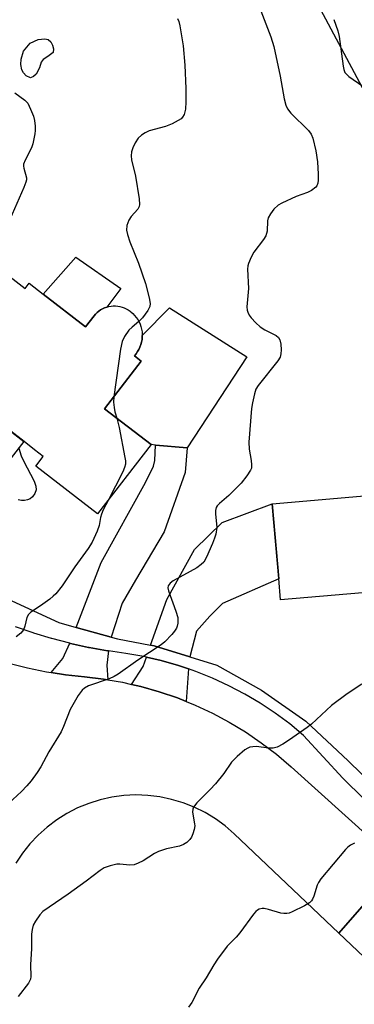
# Model space of a CAD drawing. Units: inches. Extents: x 1297759 to 1303759, y 477451 to 481452.
# Drawn here: x 1299495 to 1299580, y 480746 to 480997 of the extents above; entities that cross this region are included whole.
import ezdxf

# ---------------------------------------------------------------- set-up
doc = ezdxf.new("R2010")
doc.units = ezdxf.units.IN
doc.header["$MEASUREMENT"] = 0
for name, color, linetype in [('BLDG-Footprint', 5, 'Continuous'), ('CULTRL-Pad', 6, 'Continuous'), ('CULTRL-Swimming Pool in Ground', 4, 'Continuous'), ('TRANS-Driveway', 251, 'Continuous'), ('TRANS-Non Street Sidewalk', 7, 'Continuous'), ('TRANS-Road', 130, 'Continuous'), ('TRANS-Street Sidewalk', 7, 'Continuous'), ('Undefined', 1, 'Continuous')]:
    doc.layers.add(name, color=color, linetype=linetype)

msp = doc.modelspace()

# ---------------------------------------------------------------- linework, layer by layer
at = {"layer": 'BLDG-Footprint', "elevation": 251.28}
msp.add_lwpolyline([(1299487.04, 480935.62), (1299496.25, 480928.5), (1299497.29, 480929.84), (1299500.92, 480927.03), (1299511.68, 480918.71), (1299513.84, 480921.49), (1299514.21, 480921.93), (1299514.61, 480922.33), (1299515.05, 480922.7), (1299515.52, 480923.02), (1299516.02, 480923.31), (1299516.53, 480923.55), (1299517.07, 480923.74), (1299517.62, 480923.89), (1299518.19, 480923.98), (1299518.76, 480924.03), (1299519.33, 480924.03), (1299519.9, 480923.97), (1299520.46, 480923.87), (1299521.01, 480923.72), (1299521.54, 480923.53), (1299522.06, 480923.28), (1299522.55, 480923), (1299523.02, 480922.67), (1299523.2, 480922.53), (1299523.7, 480922.1), (1299524.17, 480921.63), (1299524.6, 480921.12), (1299524.98, 480920.57), (1299525.31, 480920), (1299525.58, 480919.39), (1299525.81, 480918.77), (1299525.98, 480918.12), (1299526.09, 480917.47), (1299526.15, 480916.81), (1299526.14, 480916.14), (1299526.08, 480915.48), (1299525.97, 480914.83), (1299525.79, 480914.19), (1299525.56, 480913.56), (1299525.28, 480912.96), (1299524.94, 480912.39), (1299524.56, 480911.84), (1299524.15, 480911.31), (1299525.9, 480909.95), (1299516.55, 480897.86), (1299528.39, 480888.7), (1299514.73, 480871.04), (1299498.98, 480883.22), (1299500.9, 480885.71), (1299498.68, 480887.42), (1299496.01, 480889.49), (1299468.07, 480911.1)], dxfattribs=at)
at = {"layer": 'BLDG-Footprint', "elevation": 246.02}
msp.add_lwpolyline([(1299609.58, 480880.08), (1299610.44, 480870.17), (1299631.77, 480872.02), (1299634.22, 480843.62), (1299597.27, 480840.43), (1299596.25, 480852.16), (1299561.39, 480849.16), (1299560.92, 480854.58), (1299559.28, 480873.67), (1299581.74, 480875.61), (1299583.52, 480875.76), (1299584.22, 480867.6), (1299594.68, 480868.51), (1299593.8, 480878.71), (1299605.76, 480879.75)], close=True, dxfattribs=at)
at = {"layer": 'CULTRL-Pad'}
for points in [[(1299599.8, 480984.65), (1299584.22, 480975.89), (1299567.64, 481007.01), (1299576.15, 481011.82), (1299579.04, 481013.45), (1299581.2, 481014.67)], [(1299513.84, 480921.49), (1299511.68, 480918.71), (1299500.92, 480927.03), (1299509.19, 480936.43), (1299520.69, 480928.45), (1299517.07, 480923.74), (1299516.53, 480923.55), (1299516.02, 480923.31), (1299515.52, 480923.02), (1299515.05, 480922.7), (1299514.61, 480922.33), (1299514.21, 480921.93)], [(1299552.82, 480911.09), (1299537.57, 480887.9), (1299529.54, 480888.59), (1299528.39, 480888.7), (1299516.55, 480897.86), (1299525.9, 480909.96), (1299524.15, 480911.31), (1299524.56, 480911.84), (1299524.94, 480912.39), (1299525.28, 480912.96), (1299525.56, 480913.56), (1299525.79, 480914.19), (1299525.97, 480914.83), (1299526.08, 480915.48), (1299526.14, 480916.14), (1299526.15, 480916.48), (1299533.09, 480923.56)]]:
    msp.add_lwpolyline(points, close=True, dxfattribs=at)
at = {"layer": 'CULTRL-Swimming Pool in Ground'}
msp.add_lwpolyline([(1299498.41, 480982.46), (1299497.66, 480982.1), (1299496.58, 480982.65), (1299495.86, 480983.4), (1299495.41, 480984.17), (1299495.2, 480985.52), (1299495.29, 480986.85), (1299495.89, 480988.92), (1299497.6, 480990.99), (1299499.61, 480991.9), (1299501.27, 480992.09), (1299502.16, 480991.9), (1299502.8, 480991.25), (1299503.26, 480990.44), (1299503.5, 480989.49), (1299503.44, 480988.61), (1299502.1, 480987.58), (1299500.92, 480986.76), (1299500.34, 480986.12), (1299499.97, 480984.66), (1299499.12, 480983.07)], close=True, dxfattribs=at)
at = {"layer": 'TRANS-Driveway'}
for points in [[(1299518.25, 480839.67), (1299509.27, 480842.16), (1299515.65, 480858.68), (1299526.93, 480879.09), (1299529.04, 480883.19), (1299529.32, 480884.67), (1299529.54, 480888.59), (1299537.57, 480887.9), (1299537.07, 480881.62), (1299531.74, 480866.52), (1299524.45, 480854.17), (1299520.99, 480848.3)], [(1299538.25, 480834.67), (1299529.16, 480837.46), (1299528.27, 480837.63), (1299532.37, 480849.28), (1299539.45, 480862.02), (1299546.51, 480868.91), (1299559.28, 480873.67), (1299560.92, 480854.57), (1299546.58, 480848.28), (1299543.36, 480845.06), (1299539.96, 480841.17)], [(1299517.54, 480836.17), (1299517.09, 480832.58), (1299517.34, 480828.81), (1299516.27, 480828.99), (1299511.44, 480829.55), (1299506.56, 480830.11), (1299502.89, 480830.69), (1299505.88, 480834.23), (1299507.71, 480838.12), (1299507.82, 480838.09), (1299512.46, 480837.07), (1299512.57, 480837.05), (1299517.24, 480836.21), (1299517.35, 480836.19)], [(1299537.91, 480831.57), (1299537.35, 480823.29), (1299535.09, 480824.2), (1299530.49, 480825.78), (1299525.81, 480827.1), (1299523.43, 480827.64), (1299526.34, 480832.19), (1299527.19, 480834.58), (1299531, 480833.69), (1299535.42, 480832.42)]]:
    msp.add_lwpolyline(points, close=True, dxfattribs=at)
at = {"layer": 'TRANS-Non Street Sidewalk'}
msp.add_lwpolyline([(1299484.22, 480852.95), (1299483.14, 480853.47), (1299481.09, 480854.55), (1299480.8, 480854.71), (1299487.03, 480870.75), (1299488.16, 480877.46), (1299489, 480886.82), (1299492.91, 480891.88), (1299495.94, 480889.54), (1299492.71, 480885.37), (1299491.96, 480876.97), (1299490.73, 480869.73)], close=True, dxfattribs=at)
at = {"layer": 'TRANS-Road'}
for points in [[(1299492.16, 480833.09), (1299496.91, 480831.88), (1299501.72, 480830.88), (1299502.89, 480830.69), (1299506.56, 480830.11), (1299511.44, 480829.55), (1299516.27, 480828.99), (1299517.34, 480828.81), (1299521.06, 480828.18), (1299523.43, 480827.64), (1299525.81, 480827.1), (1299530.49, 480825.78), (1299535.09, 480824.2), (1299537.35, 480823.29), (1299539.6, 480822.38), (1299544.01, 480820.33), (1299548.3, 480818.03), (1299552.46, 480815.52), (1299556.49, 480812.78), (1299560.36, 480809.84), (1299564.07, 480806.68), (1299591.66, 480781.82), (1299576.26, 480764.3), (1299549.56, 480789.6), (1299547.24, 480791.61), (1299544.77, 480793.42), (1299542.14, 480795.01), (1299539.4, 480796.37), (1299536.55, 480797.49), (1299533.61, 480798.37), (1299530.61, 480799), (1299527.57, 480799.37), (1299524.5, 480799.48), (1299521.44, 480799.33), (1299518.4, 480798.91), (1299515.41, 480798.25), (1299512.48, 480797.33), (1299509.65, 480796.17), (1299506.92, 480794.77), (1299504.33, 480793.14), (1299501.87, 480791.3), (1299499.58, 480789.26), (1299497.48, 480787.03), (1299495.57, 480784.63), (1299493.87, 480782.08)], [(1299617.61, 480725.12), (1299576.26, 480764.3), (1299591.66, 480781.82)]]:
    msp.add_lwpolyline(points, dxfattribs=at)
at = {"layer": 'TRANS-Street Sidewalk'}
for points in [[(1299487.31, 480851.47, 0), (1299504.83, 480843.39, 0), (1299509.27, 480842.16, 0), (1299518.25, 480839.67, 0), (1299519.83, 480839.23, 0), (1299528.27, 480837.63, 0), (1299529.16, 480837.46, 0), (1299538.25, 480834.67, 0), (1299545.12, 480832.56, 0), (1299556.52, 480826.16, 0), (1299567.81, 480818.31, 0), (1299578.64, 480808.21, 0), (1299602.69, 480784.74, 0)], [(1299598.85, 480782.57, 0), (1299577.31, 480803.8, 0), (1299567.28, 480814.65, 0), (1299563.74, 480817.56, 0), (1299560.04, 480820.29, 0), (1299556.21, 480822.83, 0), (1299552.27, 480825.17, 0), (1299548.2, 480827.3, 0), (1299544.03, 480829.22, 0), (1299539.77, 480830.93, 0), (1299537.91, 480831.57, 0), (1299535.42, 480832.42, 0), (1299531, 480833.69, 0), (1299527.19, 480834.58, 0), (1299526.54, 480834.73, 0), (1299521.98, 480835.54, 0), (1299517.54, 480836.17, 0), (1299517.35, 480836.19, 0), (1299517.24, 480836.21, 0), (1299512.57, 480837.05, 0), (1299512.46, 480837.07, 0), (1299507.82, 480838.09, 0), (1299507.71, 480838.12, 0), (1299503.12, 480839.31, 0), (1299503.01, 480839.35, 0), (1299498.46, 480840.72, 0), (1299498.36, 480840.75, 0), (1299493.84, 480842.31, 0)]]:
    msp.add_polyline3d(points, dxfattribs=at)
at = {"layer": 'Undefined'}
for points, elevation in [([(1299555.92, 481000.3), (1299558.89, 480992.6), (1299559.72, 480990.13), (1299561.27, 480982.56), (1299562.35, 480976.78), (1299562.76, 480975.15), (1299563.19, 480974.2), (1299564, 480973.1), (1299568.53, 480968.75), (1299569.19, 480967.79), (1299569.66, 480966.73), (1299570.37, 480963.56), (1299570.79, 480960.71), (1299571.01, 480957.55), (1299570.99, 480956.1), (1299570.89, 480955.27), (1299570.64, 480954.64), (1299570.36, 480954.26), (1299569.26, 480953.46), (1299568.26, 480952.96), (1299565.4, 480951.87), (1299561.72, 480950.24), (1299560.75, 480949.67), (1299559.71, 480948.64), (1299558.79, 480947.48), (1299558.24, 480946.49), (1299558.08, 480945.67), (1299557.95, 480943.07), (1299557.62, 480941.9), (1299557.04, 480940.95), (1299554.61, 480937.75), (1299553.91, 480936.44), (1299553.22, 480934.81), (1299553.08, 480934.25), (1299553, 480933.4), (1299553.19, 480928.48), (1299552.83, 480923.77), (1299552.89, 480922.92), (1299553.04, 480922.4), (1299553.43, 480921.68), (1299553.94, 480921.01), (1299555.09, 480919.75), (1299556.16, 480918.74), (1299557.39, 480917.92), (1299560.29, 480916.5), (1299560.87, 480915.99), (1299561.21, 480915.36), (1299561.47, 480914.28), (1299561.59, 480912.87), (1299561.49, 480911.79), (1299561.28, 480911.02), (1299560.71, 480910.06), (1299555.66, 480903.8), (1299555.11, 480902.81), (1299554.76, 480901.68), (1299554.22, 480899.34), (1299553.99, 480897.91), (1299553.34, 480889.31), (1299553.36, 480887.57), (1299553.89, 480884.67), (1299554.02, 480883.54), (1299553.96, 480882.73), (1299553.76, 480882.21), (1299552.83, 480880.75), (1299551.34, 480878.92), (1299548.2, 480875.76), (1299545.79, 480873.7), (1299545.24, 480873.11), (1299544.98, 480872.68), (1299544.81, 480871.92), (1299544.79, 480871.11), (1299545.12, 480867.58), (1299544.89, 480865.93), (1299544.56, 480864.85), (1299544.02, 480863.51), (1299542.5, 480860.05), (1299541.81, 480858.8), (1299541.19, 480858.14), (1299540.03, 480857.35), (1299534.03, 480854.02), (1299533.23, 480853.4), (1299532.78, 480852.73), (1299532.69, 480852.26), (1299532.81, 480851.47), (1299534.7, 480846.31), (1299535.19, 480844.67), (1299535.24, 480844.12), (1299535.2, 480843.27), (1299535.04, 480842.45), (1299534.85, 480841.93), (1299534.4, 480841.22), (1299533.65, 480840.35), (1299531.87, 480838.45), (1299531, 480837.68), (1299525, 480833.84), (1299519.98, 480830.22), (1299519, 480829.63), (1299517.73, 480829.07), (1299512.44, 480827.25), (1299511.44, 480826.71), (1299510.78, 480826.17), (1299509.79, 480824.78), (1299507.77, 480821.24), (1299506.06, 480816.9), (1299505.45, 480815.6), (1299502.36, 480810.48), (1299500.26, 480806.66), (1299499.35, 480805.2), (1299497.86, 480803.12), (1299496.74, 480801.81), (1299495.32, 480800.36), (1299492.03, 480797.31)], 248), ([(1299535.14, 480997.27), (1299535.43, 480996.49), (1299535.69, 480995.38), (1299536.6, 480990.26), (1299537.01, 480985.35), (1299537.22, 480979.39), (1299537.24, 480975.98), (1299537.13, 480974.16), (1299536.81, 480972.79), (1299536.44, 480972.08), (1299536.05, 480971.69), (1299535.33, 480971.22), (1299533.73, 480970.39), (1299532.09, 480969.69), (1299527.94, 480968.59), (1299526.89, 480968.11), (1299525.91, 480967.5), (1299525.11, 480966.73), (1299524.35, 480965.56), (1299523.71, 480964.32), (1299523.42, 480963.31), (1299523.34, 480962.29), (1299523.43, 480961.25), (1299524.42, 480957.07), (1299525.33, 480951.3), (1299525.43, 480949.89), (1299525.34, 480949.37), (1299524.97, 480948.69), (1299523.32, 480946.79), (1299522.69, 480945.86), (1299522.2, 480944.49), (1299522.11, 480943.36), (1299522.35, 480942.26), (1299522.99, 480940.34), (1299525.16, 480934.9), (1299526.95, 480929.75), (1299527.92, 480926.09), (1299528.14, 480924.69), (1299528.05, 480923.9), (1299527.54, 480922.9), (1299526.19, 480921), (1299525.28, 480920.04)], 250), ([(1299574.99, 480996.95), (1299575.96, 480994.11), (1299576.35, 480992.68), (1299577.38, 480985.13), (1299577.54, 480984.28), (1299577.82, 480983.51), (1299578.17, 480983.03), (1299578.81, 480982.49), (1299582.37, 480980.02)], 246), ([(1299493.66, 480978.28), (1299496.24, 480976.42), (1299496.94, 480975.66), (1299497.69, 480974.18), (1299498.41, 480972.35), (1299498.67, 480971.26), (1299498.81, 480969.85), (1299498.83, 480968.71), (1299498.75, 480967.86), (1299498.27, 480965.35), (1299497.88, 480964.33), (1299496.25, 480961.14), (1299495.9, 480960.14), (1299495.87, 480959.64), (1299495.94, 480959.15), (1299496.62, 480956.67), (1299496.61, 480956.15), (1299496.48, 480955.59), (1299495.94, 480954.22), (1299487.57, 480935.21)], 252), ([(1299525.28, 480920.04), (1299523.56, 480918.66), (1299522.74, 480917.85), (1299521.59, 480916.22), (1299521.04, 480914.98), (1299520.62, 480913.04), (1299518.88, 480900.88)], 250), ([(1299518.88, 480900.88), (1299518.81, 480899.56), (1299518.96, 480898.15), (1299519.19, 480897.04), (1299519.67, 480895.45)], 250), ([(1299519.67, 480895.45), (1299520.21, 480893.1), (1299521.72, 480885.44), (1299521.84, 480884.56), (1299521.83, 480883.69), (1299521.63, 480882.84), (1299521.17, 480881.76), (1299517.42, 480874.52)], 250), ([(1299494.66, 480887.83), (1299495.24, 480885.89), (1299495.85, 480884.56), (1299498.58, 480879.36), (1299499.05, 480878.1), (1299499.09, 480877.2), (1299498.79, 480876.29), (1299498.18, 480875.41), (1299497.57, 480874.89), (1299496.89, 480874.61), (1299496.16, 480874.49), (1299495.33, 480874.51), (1299494.49, 480874.67)], 252), ([(1299517.42, 480874.52), (1299516.18, 480872.07), (1299515.74, 480870.99), (1299515.51, 480870.15), (1299515.13, 480868.07), (1299514.68, 480866.64), (1299513.33, 480863.86), (1299512.32, 480862.26), (1299508.92, 480857.6), (1299505.72, 480852.73), (1299504.07, 480850.72), (1299503.46, 480850.1), (1299502.57, 480849.35), (1299500.19, 480847.63), (1299497.73, 480846.03), (1299497.11, 480845.48), (1299496.68, 480844.72), (1299496.23, 480842.46), (1299495.89, 480841.54), (1299495.19, 480840.7), (1299494.03, 480839.78)], 250), ([(1299582.15, 480827.69), (1299578.38, 480825.25), (1299574.39, 480822.31), (1299569.25, 480817.55), (1299568.17, 480816.65), (1299563.64, 480813.49), (1299562, 480812.44), (1299560.56, 480811.69), (1299559.53, 480811.41), (1299558.39, 480811.43), (1299555.21, 480811.8), (1299554.37, 480811.77), (1299553.56, 480811.62), (1299553.04, 480811.43), (1299552.31, 480810.98), (1299550.3, 480809.26), (1299548.85, 480807.82), (1299546.97, 480804.98), (1299544.82, 480802.34), (1299543.44, 480800.84), (1299540.09, 480797.46), (1299539.21, 480796.34), (1299539.03, 480795.86), (1299538.96, 480795.12), (1299539.49, 480792.14), (1299539.5, 480791.58), (1299539.37, 480790.71), (1299539.07, 480789.57), (1299538.72, 480788.77), (1299538.26, 480788.14), (1299537.51, 480787.4), (1299536.63, 480786.83), (1299535.67, 480786.44), (1299532.36, 480785.78), (1299530.28, 480785.09), (1299529.3, 480784.58), (1299526.39, 480782.75), (1299525.13, 480782.1), (1299524.09, 480781.69), (1299522.96, 480781.58), (1299520.41, 480781.82), (1299519.62, 480781.82), (1299517.97, 480781.47), (1299516.4, 480780.9), (1299515.39, 480780.26), (1299511.85, 480777.56), (1299507.22, 480774.2), (1299500.82, 480769.81), (1299500.05, 480768.98), (1299498.91, 480767.33), (1299498.37, 480766.33), (1299498.05, 480765.23), (1299497.91, 480764.07), (1299497.88, 480760.37), (1299497.63, 480756.25), (1299497.77, 480753.28), (1299497.67, 480752.57), (1299497.17, 480751.59), (1299494.5, 480748.13)], 246), ([(1299580.24, 480787.22), (1299579.22, 480786.74), (1299578.54, 480786.22), (1299577.92, 480785.58), (1299571.63, 480778.1), (1299571.06, 480777.2), (1299570.73, 480776.48), (1299569.91, 480773.73), (1299569.57, 480772.96), (1299569.29, 480772.56), (1299568.77, 480772.04), (1299567.54, 480771.28), (1299564.36, 480769.71), (1299563.55, 480769.4), (1299563.02, 480769.29), (1299562.25, 480769.27), (1299561.48, 480769.38), (1299558.28, 480770.34), (1299557.19, 480770.55), (1299556.67, 480770.55), (1299555.95, 480770.37), (1299555.51, 480770.15), (1299555.08, 480769.8), (1299554.53, 480769.14), (1299551.03, 480764.37), (1299550.07, 480763.26), (1299547.81, 480760.97), (1299545.35, 480757.68), (1299544.38, 480756.2), (1299542.42, 480752.88), (1299540.66, 480750.27), (1299538.8, 480746.59), (1299537.97, 480745.4)], 244)]:
    msp.add_lwpolyline(points, dxfattribs=dict(at, elevation=elevation))

doc.saveas('drawing.dxf')
